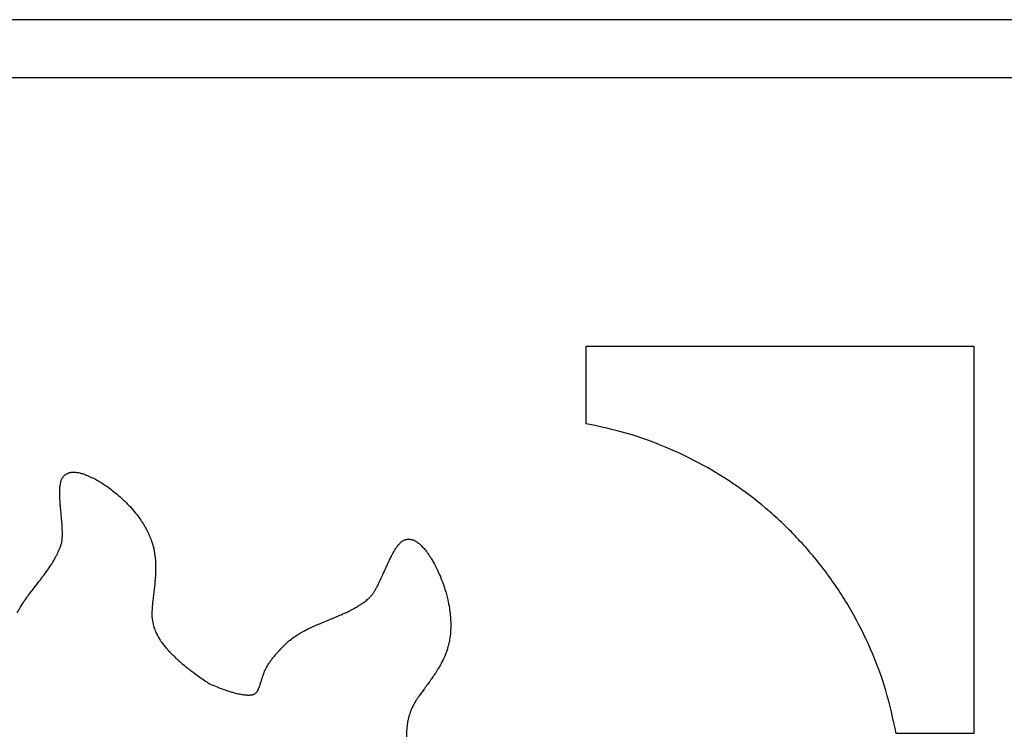
# Model space of a CAD drawing. Units: millimetres. Extents: x 14210 to 19116, y 5201 to 10940.
# Drawn here: x 17317 to 17571, y 5702 to 5887 of the extents above; entities that cross this region are included whole.
import ezdxf

# ---------------------------------------------------------------- set-up
doc = ezdxf.new("R2010")
doc.units = ezdxf.units.MM

msp = doc.modelspace()

# ---------------------------------------------------------------- linework, layer by layer
for p, q in [((17774, 5886.6), (17054.34, 5886.6)), ((17774, 5871.6), (17054.34, 5871.6)), ((17462.81, 5802.33), (17562.81, 5802.33)), ((17462.81, 5782.33), (17462.81, 5802.33)), ((17562.81, 5802.33), (17562.81, 5702.33)), ((17328.87, 5769.47), (17328.88, 5769.48)), ((17328.88, 5769.48), (17329.03, 5769.55)), ((17329.03, 5769.55), (17329.18, 5769.61)), ((17329.18, 5769.61), (17329.33, 5769.66)), ((17417.1, 5752.51), (17417.24, 5752.49)), ((17417.24, 5752.49), (17417.25, 5752.49)), ((17417.25, 5752.49), (17417.41, 5752.48)), ((17417.41, 5752.48), (17417.57, 5752.46)), ((17417.57, 5752.46), (17417.73, 5752.43)), ((17562.81, 5702.33), (17542.81, 5702.33))]:
    msp.add_line(p, q)
for points, knots in [([(17563.64, 5871.6), (17548.27, 5871.6), (17517.86, 5871.59), (17472.66, 5871.58), (17428.2, 5871.57), (17384.26, 5871.57), (17340.59, 5871.58), (17297.8, 5871.58), (17255.68, 5871.59), (17214.03, 5871.59), (17171.83, 5871.6), (17128.87, 5871.6), (17099.96, 5871.6), (17085.35, 5871.6)], [0, 0, 0, 0, 0.0963843, 0.1907285, 0.2835185, 0.3752406, 0.4663808, 0.5574253, 0.6436163, 0.7305619, 0.8186694, 0.9083462, 1, 1, 1, 1]), ([(17542.81, 5702.33), (17542, 5706.08), (17540.39, 5713.51), (17536.4, 5724.15), (17531.37, 5734.19), (17525.27, 5743.53), (17518.19, 5752.1), (17510.37, 5759.68), (17501.93, 5766.25), (17492.99, 5771.81), (17483.44, 5776.4), (17473.36, 5780.07), (17466.34, 5781.57), (17462.81, 5782.33)], [0, 0, 0, 0, 0.0954306, 0.1894792, 0.2825596, 0.3750134, 0.4671256, 0.5591502, 0.6460615, 0.7333306, 0.8212043, 0.9099765, 1, 1, 1, 1]), ([(17328.37, 5769.21), (17328.46, 5769.27), (17328.62, 5769.37), (17328.79, 5769.44), (17328.87, 5769.47)], [0, 0, 0, 0, 0.559657, 1, 1, 1, 1]), ([(17329.33, 5769.66), (17329.44, 5769.7), (17329.64, 5769.76), (17329.85, 5769.79), (17329.94, 5769.8)], [0, 0, 0, 0, 0.560295, 1, 1, 1, 1]), ([(17329.94, 5769.8), (17330.09, 5769.81), (17330.36, 5769.84), (17330.62, 5769.83), (17330.74, 5769.82)], [0, 0, 0, 0, 0.559875, 1, 1, 1, 1]), ([(17330.74, 5769.82), (17330.93, 5769.81), (17331.27, 5769.78), (17331.6, 5769.72), (17331.75, 5769.69)], [0, 0, 0, 0, 0.5598558, 1, 1, 1, 1]), ([(17331.75, 5769.69), (17331.98, 5769.63), (17332.41, 5769.54), (17332.82, 5769.4), (17333.01, 5769.35)], [0, 0, 0, 0, 0.560024, 1, 1, 1, 1]), ([(17326.96, 5766.19), (17326.98, 5766.39), (17327.02, 5766.75), (17327.11, 5767.1), (17327.14, 5767.25)], [0, 0, 0, 0, 0.560252, 1, 1, 1, 1]), ([(17327.14, 5767.25), (17327.19, 5767.41), (17327.27, 5767.7), (17327.39, 5767.98), (17327.45, 5768.1)], [0, 0, 0, 0, 0.55992, 1, 1, 1, 1]), ([(17327.45, 5768.1), (17327.51, 5768.23), (17327.63, 5768.46), (17327.79, 5768.66), (17327.87, 5768.75)], [0, 0, 0, 0, 0.559498, 1, 1, 1, 1]), ([(17327.87, 5768.75), (17327.95, 5768.85), (17328.11, 5769.02), (17328.29, 5769.15), (17328.37, 5769.21)], [0, 0, 0, 0, 0.559569, 1, 1, 1, 1]), ([(17333.01, 5769.35), (17333.34, 5769.23), (17333.94, 5769.02), (17334.52, 5768.75), (17334.77, 5768.64)], [0, 0, 0, 0, 0.559967, 1, 1, 1, 1]), ([(17334.77, 5768.64), (17335.21, 5768.43), (17336, 5768.04), (17336.76, 5767.6), (17337.1, 5767.41)], [0, 0, 0, 0, 0.5600309, 1, 1, 1, 1]), ([(17337.1, 5767.41), (17337.74, 5767.01), (17338.89, 5766.29), (17339.97, 5765.48), (17340.44, 5765.12)], [0, 0, 0, 0, 0.560026, 1, 1, 1, 1]), ([(17326.88, 5763.95), (17326.88, 5764.18), (17326.87, 5764.59), (17326.88, 5765), (17326.89, 5765.19)], [0, 0, 0, 0, 0.559736, 1, 1, 1, 1]), ([(17326.89, 5765.19), (17326.89, 5765.37), (17326.91, 5765.71), (17326.94, 5766.05), (17326.96, 5766.19)], [0, 0, 0, 0, 0.56009, 1, 1, 1, 1]), ([(17340.44, 5765.12), (17341.35, 5764.39), (17342.96, 5763.08), (17344.4, 5761.58), (17345.03, 5760.92)], [0, 0, 0, 0, 0.559947, 1, 1, 1, 1]), ([(17326.99, 5761.94), (17326.97, 5762.32), (17326.92, 5762.98), (17326.89, 5763.65), (17326.88, 5763.95)], [0, 0, 0, 0, 0.559987, 1, 1, 1, 1]), ([(17327.21, 5759.47), (17327.16, 5759.93), (17327.09, 5760.76), (17327.02, 5761.58), (17326.99, 5761.94)], [0, 0, 0, 0, 0.559834, 1, 1, 1, 1]), ([(17327.4, 5757.34), (17327.36, 5757.74), (17327.3, 5758.45), (17327.23, 5759.16), (17327.21, 5759.47)], [0, 0, 0, 0, 0.559695, 1, 1, 1, 1]), ([(17345.03, 5760.92), (17345.52, 5760.36), (17346.4, 5759.36), (17347.19, 5758.28), (17347.53, 5757.81)], [0, 0, 0, 0, 0.560036, 1, 1, 1, 1]), ([(17327.53, 5755.29), (17327.51, 5755.68), (17327.48, 5756.36), (17327.42, 5757.04), (17327.4, 5757.34)], [0, 0, 0, 0, 0.559847, 1, 1, 1, 1]), ([(17347.53, 5757.81), (17347.86, 5757.33), (17348.44, 5756.48), (17348.94, 5755.59), (17349.16, 5755.19)], [0, 0, 0, 0, 0.560026, 1, 1, 1, 1]), ([(17327.56, 5753.73), (17327.56, 5754.02), (17327.56, 5754.54), (17327.54, 5755.06), (17327.53, 5755.29)], [0, 0, 0, 0, 0.559733, 1, 1, 1, 1]), ([(17349.16, 5755.19), (17349.4, 5754.74), (17349.82, 5753.92), (17350.17, 5753.07), (17350.32, 5752.7)], [0, 0, 0, 0, 0.5601763, 1, 1, 1, 1]), ([(17327.18, 5750.92), (17327.24, 5751.09), (17327.34, 5751.41), (17327.4, 5751.74), (17327.43, 5751.89)], [0, 0, 0, 0, 0.559648, 1, 1, 1, 1]), ([(17327.43, 5751.89), (17327.45, 5752.02), (17327.48, 5752.26), (17327.5, 5752.51), (17327.51, 5752.62)], [0, 0, 0, 0, 0.559241, 1, 1, 1, 1]), ([(17327.51, 5752.62), (17327.53, 5752.82), (17327.56, 5753.19), (17327.56, 5753.56), (17327.56, 5753.73)], [0, 0, 0, 0, 0.559542, 1, 1, 1, 1]), ([(17350.32, 5752.7), (17350.5, 5752.21), (17350.81, 5751.35), (17351.03, 5750.47), (17351.13, 5750.08)], [0, 0, 0, 0, 0.560044, 1, 1, 1, 1]), ([(17414.73, 5751.52), (17414.83, 5751.62), (17415.02, 5751.8), (17415.22, 5751.95), (17415.32, 5752.02)], [0, 0, 0, 0, 0.559664, 1, 1, 1, 1]), ([(17415.32, 5752.02), (17415.42, 5752.08), (17415.6, 5752.2), (17415.8, 5752.29), (17415.88, 5752.33)], [0, 0, 0, 0, 0.560005, 1, 1, 1, 1]), ([(17415.88, 5752.33), (17416, 5752.37), (17416.22, 5752.45), (17416.44, 5752.49), (17416.54, 5752.5)], [0, 0, 0, 0, 0.559759, 1, 1, 1, 1]), ([(17416.54, 5752.5), (17416.64, 5752.51), (17416.83, 5752.53), (17417.02, 5752.51), (17417.1, 5752.51)], [0, 0, 0, 0, 0.55995, 1, 1, 1, 1]), ([(17417.73, 5752.43), (17417.84, 5752.4), (17418.05, 5752.35), (17418.24, 5752.27), (17418.33, 5752.23)], [0, 0, 0, 0, 0.559961, 1, 1, 1, 1]), ([(17418.33, 5752.23), (17418.46, 5752.17), (17418.71, 5752.05), (17418.93, 5751.91), (17419.03, 5751.85)], [0, 0, 0, 0, 0.560108, 1, 1, 1, 1]), ([(17419.03, 5751.85), (17419.19, 5751.74), (17419.46, 5751.55), (17419.72, 5751.32), (17419.83, 5751.22)], [0, 0, 0, 0, 0.559966, 1, 1, 1, 1]), ([(17326.09, 5748.37), (17326.32, 5748.83), (17326.73, 5749.66), (17327.04, 5750.53), (17327.18, 5750.92)], [0, 0, 0, 0, 0.559934, 1, 1, 1, 1]), ([(17351.13, 5750.08), (17351.2, 5749.75), (17351.32, 5749.16), (17351.4, 5748.57), (17351.44, 5748.31)], [0, 0, 0, 0, 0.560253, 1, 1, 1, 1]), ([(17412.94, 5748.97), (17413.05, 5749.17), (17413.24, 5749.53), (17413.46, 5749.87), (17413.55, 5750.02)], [0, 0, 0, 0, 0.559786, 1, 1, 1, 1]), ([(17413.55, 5750.02), (17413.64, 5750.15), (17413.79, 5750.39), (17413.96, 5750.62), (17414.03, 5750.72)], [0, 0, 0, 0, 0.55968, 1, 1, 1, 1]), ([(17414.03, 5750.72), (17414.15, 5750.88), (17414.37, 5751.16), (17414.62, 5751.41), (17414.73, 5751.52)], [0, 0, 0, 0, 0.559871, 1, 1, 1, 1]), ([(17419.83, 5751.22), (17420.01, 5751.06), (17420.34, 5750.76), (17420.63, 5750.43), (17420.76, 5750.29)], [0, 0, 0, 0, 0.56019, 1, 1, 1, 1]), ([(17420.76, 5750.29), (17420.99, 5750.02), (17421.4, 5749.53), (17421.77, 5749.02), (17421.94, 5748.79)], [0, 0, 0, 0, 0.560026, 1, 1, 1, 1]), ([(17324.1, 5745.07), (17324.31, 5745.39), (17324.7, 5745.95), (17325.05, 5746.53), (17325.21, 5746.79)], [0, 0, 0, 0, 0.559819, 1, 1, 1, 1]), ([(17325.21, 5746.79), (17325.38, 5747.08), (17325.69, 5747.6), (17325.97, 5748.13), (17326.09, 5748.37)], [0, 0, 0, 0, 0.5598884, 1, 1, 1, 1]), ([(17351.44, 5748.31), (17351.5, 5747.77), (17351.6, 5746.8), (17351.62, 5745.83), (17351.63, 5745.4)], [0, 0, 0, 0, 0.560089, 1, 1, 1, 1]), ([(17411.17, 5745.31), (17411.33, 5745.66), (17411.61, 5746.3), (17411.91, 5746.93), (17412.04, 5747.21)], [0, 0, 0, 0, 0.559906, 1, 1, 1, 1]), ([(17412.04, 5747.21), (17412.2, 5747.55), (17412.49, 5748.14), (17412.8, 5748.72), (17412.94, 5748.97)], [0, 0, 0, 0, 0.559874, 1, 1, 1, 1]), ([(17421.94, 5748.79), (17422.22, 5748.38), (17422.72, 5747.65), (17423.16, 5746.88), (17423.35, 5746.54)], [0, 0, 0, 0, 0.559978, 1, 1, 1, 1]), ([(17322.63, 5743.05), (17322.91, 5743.42), (17323.41, 5744.09), (17323.89, 5744.77), (17324.1, 5745.07)], [0, 0, 0, 0, 0.559854, 1, 1, 1, 1]), ([(17351.63, 5745.4), (17351.63, 5745.02), (17351.63, 5744.33), (17351.6, 5743.64), (17351.59, 5743.34)], [0, 0, 0, 0, 0.56025, 1, 1, 1, 1]), ([(17410.29, 5743.35), (17410.45, 5743.72), (17410.74, 5744.37), (17411.04, 5745.02), (17411.17, 5745.31)], [0, 0, 0, 0, 0.559846, 1, 1, 1, 1]), ([(17423.35, 5746.54), (17423.71, 5745.87), (17424.36, 5744.67), (17424.89, 5743.42), (17425.13, 5742.87)], [0, 0, 0, 0, 0.559971, 1, 1, 1, 1]), ([(17321.34, 5741.36), (17321.58, 5741.68), (17322.02, 5742.23), (17322.44, 5742.8), (17322.63, 5743.05)], [0, 0, 0, 0, 0.559856, 1, 1, 1, 1]), ([(17351.59, 5743.34), (17351.56, 5742.88), (17351.51, 5742.05), (17351.43, 5741.22), (17351.4, 5740.86)], [0, 0, 0, 0, 0.560035, 1, 1, 1, 1]), ([(17408.66, 5740.02), (17408.83, 5740.34), (17409.14, 5740.92), (17409.42, 5741.51), (17409.55, 5741.77)], [0, 0, 0, 0, 0.559879, 1, 1, 1, 1]), ([(17409.55, 5741.77), (17409.69, 5742.06), (17409.94, 5742.59), (17410.18, 5743.12), (17410.29, 5743.35)], [0, 0, 0, 0, 0.5600167, 1, 1, 1, 1]), ([(17425.13, 5742.87), (17425.55, 5741.78), (17426.31, 5739.83), (17426.82, 5737.8), (17427.04, 5736.9)], [0, 0, 0, 0, 0.559952, 1, 1, 1, 1]), ([(17317.97, 5736.88), (17318.25, 5737.28), (17318.75, 5737.98), (17319.27, 5738.68), (17319.5, 5738.98)], [0, 0, 0, 0, 0.559941, 1, 1, 1, 1]), ([(17319.5, 5738.98), (17319.84, 5739.43), (17320.45, 5740.22), (17321.07, 5741.01), (17321.34, 5741.36)], [0, 0, 0, 0, 0.559844, 1, 1, 1, 1]), ([(17351.24, 5739.44), (17351.19, 5738.94), (17351.08, 5738.06), (17350.97, 5737.18), (17350.93, 5736.79)], [0, 0, 0, 0, 0.560041, 1, 1, 1, 1]), ([(17351.4, 5740.86), (17351.37, 5740.6), (17351.32, 5740.12), (17351.27, 5739.65), (17351.24, 5739.44)], [0, 0, 0, 0, 0.55995, 1, 1, 1, 1]), ([(17407.92, 5738.77), (17408.07, 5739), (17408.33, 5739.41), (17408.56, 5739.83), (17408.66, 5740.02)], [0, 0, 0, 0, 0.559866, 1, 1, 1, 1]), ([(17316.78, 5735.06), (17317, 5735.4), (17317.38, 5736.02), (17317.79, 5736.62), (17317.97, 5736.88)], [0, 0, 0, 0, 0.560051, 1, 1, 1, 1]), ([(17350.93, 5736.79), (17350.88, 5736.42), (17350.81, 5735.77), (17350.75, 5735.11), (17350.73, 5734.82)], [0, 0, 0, 0, 0.559997, 1, 1, 1, 1]), ([(17404.3, 5735.49), (17404.7, 5735.75), (17405.41, 5736.22), (17406.07, 5736.76), (17406.36, 5737)], [0, 0, 0, 0, 0.5598568, 1, 1, 1, 1]), ([(17406.36, 5737), (17406.46, 5737.08), (17406.63, 5737.22), (17406.79, 5737.37), (17406.87, 5737.44)], [0, 0, 0, 0, 0.559986, 1, 1, 1, 1]), ([(17406.87, 5737.44), (17406.97, 5737.55), (17407.17, 5737.74), (17407.34, 5737.96), (17407.42, 5738.06)], [0, 0, 0, 0, 0.560001, 1, 1, 1, 1]), ([(17407.42, 5738.06), (17407.52, 5738.19), (17407.69, 5738.42), (17407.85, 5738.67), (17407.92, 5738.77)], [0, 0, 0, 0, 0.560255, 1, 1, 1, 1]), ([(17427.04, 5736.9), (17427.19, 5736.17), (17427.47, 5734.86), (17427.62, 5733.53), (17427.69, 5732.94)], [0, 0, 0, 0, 0.560062, 1, 1, 1, 1]), ([(17315.91, 5733.54), (17316.07, 5733.83), (17316.35, 5734.34), (17316.65, 5734.84), (17316.78, 5735.06)], [0, 0, 0, 0, 0.559954, 1, 1, 1, 1]), ([(17350.73, 5734.82), (17350.71, 5734.53), (17350.68, 5734.01), (17350.67, 5733.48), (17350.67, 5733.25)], [0, 0, 0, 0, 0.560036, 1, 1, 1, 1]), ([(17401.13, 5733.75), (17401.47, 5733.92), (17402.08, 5734.21), (17402.67, 5734.54), (17402.93, 5734.68)], [0, 0, 0, 0, 0.559875, 1, 1, 1, 1]), ([(17402.93, 5734.68), (17403.19, 5734.82), (17403.65, 5735.08), (17404.1, 5735.37), (17404.3, 5735.49)], [0, 0, 0, 0, 0.559823, 1, 1, 1, 1]), ([(17350.67, 5733.25), (17350.68, 5732.92), (17350.69, 5732.33), (17350.77, 5731.75), (17350.81, 5731.49)], [0, 0, 0, 0, 0.559965, 1, 1, 1, 1]), ([(17350.81, 5731.49), (17350.92, 5730.91), (17351.12, 5729.87), (17351.53, 5728.9), (17351.71, 5728.47)], [0, 0, 0, 0, 0.560002, 1, 1, 1, 1]), ([(17394.16, 5730.8), (17394.67, 5731.02), (17395.59, 5731.4), (17396.51, 5731.77), (17396.92, 5731.94)], [0, 0, 0, 0, 0.56004, 1, 1, 1, 1]), ([(17396.92, 5731.94), (17397.28, 5732.08), (17397.93, 5732.35), (17398.58, 5732.62), (17398.86, 5732.74)], [0, 0, 0, 0, 0.559947, 1, 1, 1, 1]), ([(17398.86, 5732.74), (17399.29, 5732.92), (17400.05, 5733.25), (17400.8, 5733.6), (17401.13, 5733.75)], [0, 0, 0, 0, 0.560015, 1, 1, 1, 1]), ([(17427.69, 5732.94), (17427.74, 5732.36), (17427.82, 5731.34), (17427.82, 5730.31), (17427.82, 5729.85)], [0, 0, 0, 0, 0.560091, 1, 1, 1, 1]), ([(17389.87, 5728.78), (17390.23, 5728.97), (17390.86, 5729.31), (17391.51, 5729.62), (17391.8, 5729.75)], [0, 0, 0, 0, 0.560001, 1, 1, 1, 1]), ([(17391.8, 5729.75), (17392.24, 5729.96), (17393.02, 5730.32), (17393.81, 5730.65), (17394.16, 5730.8)], [0, 0, 0, 0, 0.560002, 1, 1, 1, 1]), ([(17427.82, 5729.85), (17427.8, 5729.34), (17427.77, 5728.42), (17427.65, 5727.5), (17427.6, 5727.1)], [0, 0, 0, 0, 0.560027, 1, 1, 1, 1]), ([(17351.71, 5728.47), (17351.89, 5728.09), (17352.22, 5727.41), (17352.62, 5726.77), (17352.8, 5726.49)], [0, 0, 0, 0, 0.560165, 1, 1, 1, 1]), ([(17352.8, 5726.49), (17352.96, 5726.25), (17353.24, 5725.83), (17353.55, 5725.42), (17353.69, 5725.25)], [0, 0, 0, 0, 0.560275, 1, 1, 1, 1]), ([(17386.06, 5726.25), (17386.48, 5726.58), (17387.22, 5727.17), (17388.02, 5727.68), (17388.37, 5727.91)], [0, 0, 0, 0, 0.559887, 1, 1, 1, 1]), ([(17388.37, 5727.91), (17388.65, 5728.07), (17389.14, 5728.38), (17389.65, 5728.66), (17389.87, 5728.78)], [0, 0, 0, 0, 0.5599149, 1, 1, 1, 1]), ([(17427.6, 5727.1), (17427.51, 5726.59), (17427.37, 5725.69), (17427.12, 5724.81), (17427.01, 5724.42)], [0, 0, 0, 0, 0.560074, 1, 1, 1, 1]), ([(17353.69, 5725.25), (17353.91, 5724.97), (17354.3, 5724.48), (17354.72, 5724.01), (17354.9, 5723.81)], [0, 0, 0, 0, 0.560167, 1, 1, 1, 1]), ([(17354.9, 5723.81), (17355.17, 5723.52), (17355.65, 5723), (17356.16, 5722.51), (17356.38, 5722.3)], [0, 0, 0, 0, 0.560003, 1, 1, 1, 1]), ([(17383.08, 5723.26), (17383.19, 5723.38), (17383.38, 5723.6), (17383.58, 5723.81), (17383.67, 5723.9)], [0, 0, 0, 0, 0.5597457, 1, 1, 1, 1]), ([(17383.67, 5723.9), (17384.09, 5724.37), (17384.83, 5725.21), (17385.68, 5725.93), (17386.06, 5726.25)], [0, 0, 0, 0, 0.559906, 1, 1, 1, 1]), ([(17427.01, 5724.42), (17426.91, 5724.1), (17426.74, 5723.53), (17426.51, 5722.98), (17426.42, 5722.73)], [0, 0, 0, 0, 0.5601994, 1, 1, 1, 1]), ([(17356.38, 5722.3), (17356.7, 5721.99), (17357.27, 5721.45), (17357.87, 5720.94), (17358.13, 5720.71)], [0, 0, 0, 0, 0.560069, 1, 1, 1, 1]), ([(17380.78, 5720.32), (17380.95, 5720.58), (17381.26, 5721.05), (17381.6, 5721.49), (17381.75, 5721.68)], [0, 0, 0, 0, 0.559904, 1, 1, 1, 1]), ([(17381.75, 5721.68), (17381.99, 5721.98), (17382.42, 5722.52), (17382.88, 5723.03), (17383.08, 5723.26)], [0, 0, 0, 0, 0.559841, 1, 1, 1, 1]), ([(17426.42, 5722.73), (17426.2, 5722.23), (17425.82, 5721.34), (17425.36, 5720.49), (17425.15, 5720.11)], [0, 0, 0, 0, 0.560108, 1, 1, 1, 1]), ([(17358.13, 5720.71), (17358.51, 5720.39), (17359.18, 5719.82), (17359.87, 5719.28), (17360.18, 5719.04)], [0, 0, 0, 0, 0.5601207, 1, 1, 1, 1]), ([(17360.18, 5719.04), (17360.71, 5718.63), (17361.65, 5717.91), (17362.62, 5717.22), (17363.05, 5716.91)], [0, 0, 0, 0, 0.5600695, 1, 1, 1, 1]), ([(17379.64, 5718.09), (17379.82, 5718.52), (17380.15, 5719.29), (17380.58, 5720.01), (17380.78, 5720.32)], [0, 0, 0, 0, 0.55987, 1, 1, 1, 1]), ([(17425.15, 5720.11), (17424.97, 5719.78), (17424.63, 5719.18), (17424.27, 5718.6), (17424.11, 5718.35)], [0, 0, 0, 0, 0.560113, 1, 1, 1, 1]), ([(17363.05, 5716.91), (17363.54, 5716.57), (17364.43, 5715.95), (17365.32, 5715.35), (17365.72, 5715.09)], [0, 0, 0, 0, 0.5600652, 1, 1, 1, 1]), ([(17378.81, 5715.59), (17378.89, 5715.85), (17379.04, 5716.32), (17379.19, 5716.79), (17379.25, 5716.99)], [0, 0, 0, 0, 0.560095, 1, 1, 1, 1]), ([(17379.25, 5716.99), (17379.32, 5717.2), (17379.44, 5717.57), (17379.58, 5717.93), (17379.64, 5718.09)], [0, 0, 0, 0, 0.559915, 1, 1, 1, 1]), ([(17422.73, 5716.29), (17422.57, 5716.07), (17422.3, 5715.69), (17422.02, 5715.3), (17421.9, 5715.14)], [0, 0, 0, 0, 0.560149, 1, 1, 1, 1]), ([(17424.11, 5718.35), (17423.86, 5717.96), (17423.41, 5717.26), (17422.94, 5716.59), (17422.73, 5716.29)], [0, 0, 0, 0, 0.560069, 1, 1, 1, 1]), ([(17365.72, 5715.09), (17366.32, 5714.85), (17367.38, 5714.41), (17368.46, 5714.01), (17368.94, 5713.83)], [0, 0, 0, 0, 0.560044, 1, 1, 1, 1]), ([(17368.94, 5713.83), (17369.37, 5713.68), (17370.14, 5713.41), (17370.93, 5713.17), (17371.27, 5713.07)], [0, 0, 0, 0, 0.5599888, 1, 1, 1, 1]), ([(17378.01, 5713.45), (17378.02, 5713.49), (17378.06, 5713.55), (17378.09, 5713.61), (17378.1, 5713.64)], [0, 0, 0, 0, 0.558008, 1, 1, 1, 1]), ([(17378.1, 5713.64), (17378.24, 5714), (17378.5, 5714.64), (17378.71, 5715.3), (17378.81, 5715.59)], [0, 0, 0, 0, 0.559863, 1, 1, 1, 1]), ([(17421.9, 5715.14), (17421.6, 5714.74), (17421.08, 5714.02), (17420.55, 5713.31), (17420.32, 5713)], [0, 0, 0, 0, 0.56014, 1, 1, 1, 1]), ([(17371.27, 5713.07), (17371.57, 5712.98), (17372.11, 5712.83), (17372.65, 5712.7), (17372.89, 5712.64)], [0, 0, 0, 0, 0.560102, 1, 1, 1, 1]), ([(17372.89, 5712.64), (17373.13, 5712.59), (17373.58, 5712.49), (17374.02, 5712.42), (17374.22, 5712.39)], [0, 0, 0, 0, 0.560072, 1, 1, 1, 1]), ([(17374.22, 5712.39), (17374.42, 5712.37), (17374.78, 5712.32), (17375.14, 5712.3), (17375.29, 5712.29)], [0, 0, 0, 0, 0.560083, 1, 1, 1, 1]), ([(17375.29, 5712.29), (17375.45, 5712.29), (17375.73, 5712.28), (17376, 5712.3), (17376.13, 5712.31)], [0, 0, 0, 0, 0.560057, 1, 1, 1, 1]), ([(17376.13, 5712.31), (17376.24, 5712.32), (17376.45, 5712.35), (17376.65, 5712.39), (17376.74, 5712.42)], [0, 0, 0, 0, 0.559936, 1, 1, 1, 1]), ([(17376.74, 5712.42), (17376.83, 5712.44), (17377.01, 5712.49), (17377.17, 5712.58), (17377.24, 5712.61)], [0, 0, 0, 0, 0.559859, 1, 1, 1, 1]), ([(17377.24, 5712.61), (17377.36, 5712.69), (17377.59, 5712.84), (17377.75, 5713.05), (17377.82, 5713.15)], [0, 0, 0, 0, 0.559228, 1, 1, 1, 1]), ([(17377.82, 5713.15), (17377.86, 5713.2), (17377.92, 5713.3), (17377.98, 5713.41), (17378.01, 5713.45)], [0, 0, 0, 0, 0.559602, 1, 1, 1, 1]), ([(17419.19, 5711.4), (17419.02, 5711.15), (17418.74, 5710.71), (17418.47, 5710.26), (17418.36, 5710.06)], [0, 0, 0, 0, 0.560102, 1, 1, 1, 1]), ([(17420.32, 5713), (17420.1, 5712.7), (17419.72, 5712.17), (17419.35, 5711.63), (17419.19, 5711.4)], [0, 0, 0, 0, 0.560094, 1, 1, 1, 1]), ([(17418.36, 5710.06), (17418.09, 5709.54), (17417.62, 5708.62), (17417.29, 5707.64), (17417.14, 5707.21)], [0, 0, 0, 0, 0.559954, 1, 1, 1, 1]), ([(17417.14, 5707.21), (17417, 5706.69), (17416.74, 5705.77), (17416.6, 5704.83), (17416.54, 5704.41)], [0, 0, 0, 0, 0.559897, 1, 1, 1, 1]), ([(17416.54, 5704.41), (17416.48, 5703.86), (17416.37, 5702.88), (17416.37, 5701.9), (17416.37, 5701.47)], [0, 0, 0, 0, 0.5599963, 1, 1, 1, 1])]:
    msp.add_open_spline(points, degree=3, knots=knots)

doc.saveas('drawing.dxf')
